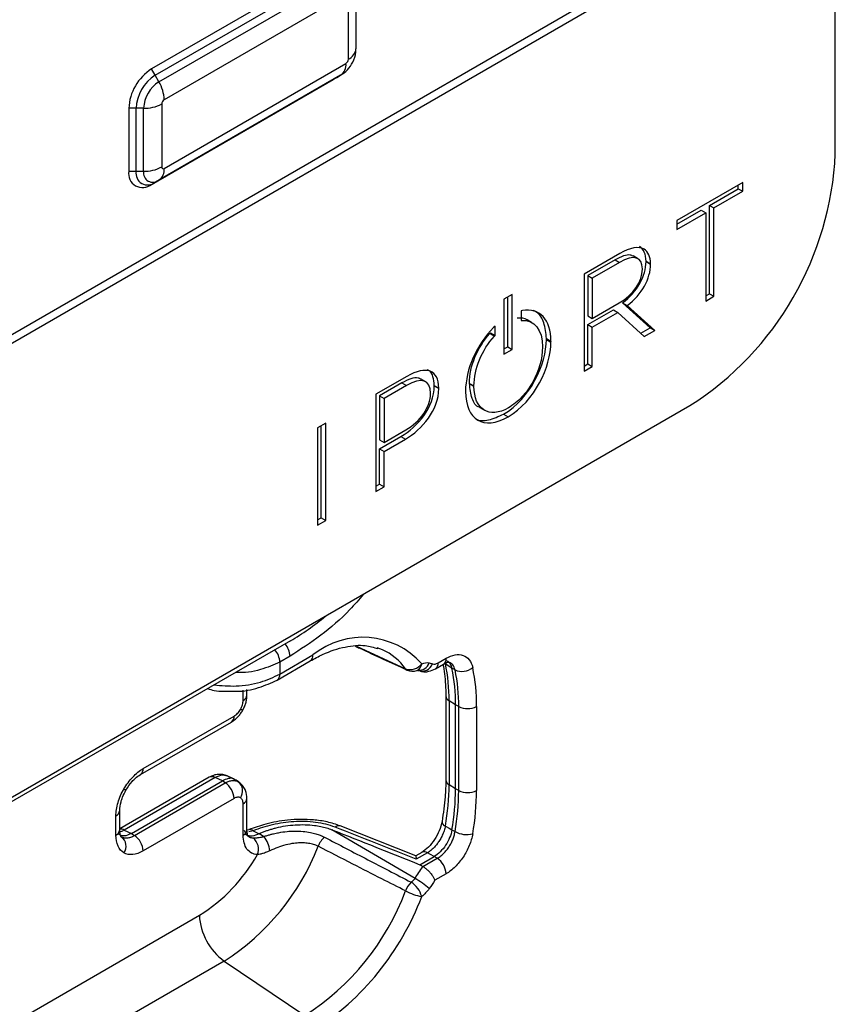
# Model space of a CAD drawing. Units: inches. Extents: x 0.3 to 16.7, y 0.1 to 10.9.
# Drawn here: x 12.8 to 13.2, y 7.2 to 7.7 of the extents above; entities that cross this region are included whole.
import ezdxf

# ---------------------------------------------------------------- set-up
doc = ezdxf.new("R2010")
doc.units = ezdxf.units.IN
doc.header["$MEASUREMENT"] = 0

msp = doc.modelspace()

# ---------------------------------------------------------------- linework, layer by layer
at = {"color": 7, "linetype": 'Continuous', "lineweight": 25}
for p, q in [((13.17205323322601, 7.643279179762308), (13.17205323322601, 8.436245322538491)), ((12.18284610888893, 7.222780909774544), (13.1479262301934, 7.779909804981648)), ((12.18012763887753, 7.216772447747386), (13.145207760182, 7.773901342954492)), ((12.91570382600451, 7.740149341010688), (12.82290766049447, 7.686579254933081)), ((12.82476265584301, 7.683366308751025), (12.91755882135306, 7.736936394828632)), ((12.82476358380467, 7.683364701474296), (12.91755974931471, 7.736934787551902)), ((12.82668545531919, 7.680035922375291), (12.91948162082924, 7.733606008452897)), ((12.92730334669327, 7.729089154350494), (12.92730334669327, 7.696941878292001)), ((12.92219955759021, 7.724459791326013), (12.82940339208017, 7.670889705248407)), ((12.92345960366422, 7.691584869684239), (12.92345960366422, 7.723732145742733)), ((12.82476265584301, 7.683366308751025), (12.82290766049447, 7.686579254933081)), ((12.82940339208017, 7.635832319792984), (12.92219955759021, 7.689402405870591)), ((12.82290766049447, 7.627642582159175), (12.91570382600451, 7.681212668236781)), ((12.82476358380467, 7.683364701474296), (12.82476172777473, 7.683365772937574)), ((12.82668545531919, 7.680035922375291), (12.82476358380467, 7.683364701474296)), ((12.91755974931471, 7.682284418252462), (12.82476358380467, 7.628714332174856)), ((12.91948162082924, 7.683394251732384), (12.82668545531919, 7.629824165654777)), ((12.91570382600451, 7.681212668236781), (12.91755882135306, 7.682283882377454)), ((12.91755974931471, 7.682284418252462), (12.91948162082924, 7.683394251732384)), ((12.81130813980571, 7.666488295815674), (12.81130813980571, 7.634341019757181)), ((12.8150181305028, 7.666488295815674), (12.81130813980571, 7.666488295815674)), ((12.81501998642611, 7.666488295815674), (12.81501813054697, 7.6664893671919)), ((12.8150181305028, 7.63434101975718), (12.8150181305028, 7.666488295815674)), ((12.81886372945516, 7.666488295815674), (12.81501998642611, 7.666488295815674)), ((12.81501998642611, 7.63434101975718), (12.81501998642611, 7.666488295815674)), ((12.81886372945516, 7.63434101975718), (12.81886372945516, 7.666488295815674)), ((12.82814334600616, 7.668707241434758), (12.82814334600616, 7.636559965376264)), ((12.81130813980571, 7.634341019757181), (12.8150181305028, 7.63434101975718)), ((12.81501998642611, 7.63434101975718), (12.8150181305028, 7.634342091158902)), ((12.81501998642611, 7.63434101975718), (12.81886372945516, 7.63434101975718)), ((12.81777835421144, 7.628087569100697), (12.81787437993808, 7.628032134628666)), ((12.82290766049447, 7.627642582159175), (12.82476265584301, 7.628713796299848)), ((12.82476358388007, 7.628714332044239), (12.82476265584301, 7.628713796299848)), ((12.82476358380467, 7.628714332174856), (12.82668545531919, 7.629824165654777)), ((13.12484848177531, 7.628669257446651), (13.09113192132529, 7.609205101405062)), ((13.10777356392545, 7.61694580947841), (13.12252857763756, 7.625463697586066)), ((13.12252857763756, 7.625463697586066), (13.12252857763756, 7.627330005294711)), ((13.12252857763756, 7.625463697586066), (13.12484848177531, 7.624124445434125)), ((13.12484848177531, 7.624124445434125), (13.12484848177531, 7.628669257446651)), ((13.1100934680632, 7.615606557326471), (13.12484848177531, 7.624124445434125)), ((13.10777356392545, 7.571865174152879), (13.10777356392545, 7.61694580947841)), ((13.10777356392545, 7.61694580947841), (13.1100934680632, 7.615606557326471)), ((13.1100934680632, 7.570525922000939), (13.1100934680632, 7.615606557326471)), ((13.09113192132529, 7.607338793696417), (13.10356768035664, 7.614517804575678)), ((13.09113192132529, 7.604660289392537), (13.1058875844944, 7.613178552423738)), ((13.10356768035664, 7.614517804575678), (13.1058875844944, 7.613178552423738)), ((13.1058875844944, 7.613178552423738), (13.1058875844944, 7.568097917098207)), ((13.09113192132529, 7.609205101405062), (13.09113192132529, 7.604660289392537)), ((13.06208885348816, 7.592438895221425), (13.04377871212695, 7.581868675607043)), ((13.07113165020097, 7.589817942594363), (13.06881174606322, 7.591157194746303)), ((13.05958710138882, 7.589128356767143), (13.045664691558, 7.581091120649191)), ((13.06190700552657, 7.587789104615203), (13.04798459569575, 7.579751868497251)), ((13.05958710138882, 7.589128356767143), (13.06190700552657, 7.587789104615203)), ((13.07541696644533, 7.58830040558678), (13.07541696644533, 7.588439149847892)), ((13.07541696644533, 7.588439149847892), (13.07773687058308, 7.587099897695952)), ((13.07541696644533, 7.58830040558678), (13.07773687058308, 7.586961153434841)), ((13.07773687058308, 7.586961153434841), (13.07773687058308, 7.587099897695952)), ((13.04377871212695, 7.581868675607043), (13.04377871212695, 7.532243228268987)), ((13.045664691558, 7.581091120649191), (13.045664691558, 7.560536720842722)), ((13.045664691558, 7.581091120649191), (13.04798459569575, 7.579751868497251)), ((13.07353163647128, 7.584395904148019), (13.07353163647128, 7.584533523455658)), ((13.04798459569575, 7.579751868497251), (13.04798459569575, 7.559197468690782)), ((13.00709445788946, 7.57152160843394), (13.00288857432066, 7.569093603531208)), ((13.00477455375171, 7.544717899665761), (13.00477455375171, 7.570182356281999)), ((13.00709445788946, 7.543378647513821), (13.00709445788946, 7.57152160843394)), ((13.1058875844944, 7.570776421402087), (13.10777356392545, 7.571865174152879)), ((13.1058875844944, 7.568097917098207), (13.1100934680632, 7.570525922000939)), ((13.10777356392545, 7.571865174152879), (13.1100934680632, 7.570525922000939)), ((13.00288857432066, 7.569093603531208), (13.00288857432066, 7.540950642611088)), ((13.04798459569575, 7.559197468690782), (13.06172515756498, 7.56712972621504)), ((13.07754653596697, 7.554415482339582), (13.06346565862675, 7.567126152894166)), ((13.06346565862675, 7.567126152894166), (13.0657855627645, 7.565786900742226)), ((13.07986644010472, 7.553076230187642), (13.0657855627645, 7.565786900742226)), ((13.0123677240471, 7.56322439430492), (13.01166793412347, 7.563092277935838)), ((13.01166793412347, 7.563092277935838), (13.01166793412347, 7.558194230534229)), ((13.045664691558, 7.556061655945244), (13.05872267411425, 7.563599868819598)), ((13.045664691558, 7.560536720842722), (13.04798459569575, 7.559197468690782)), ((13.04798459569575, 7.554722403793303), (13.061042578252, 7.562260616667658)), ((13.05872267411425, 7.563599868819598), (13.061042578252, 7.562260616667658)), ((13.061042578252, 7.562260616667658), (13.07452855297501, 7.549994733539159)), ((12.99831542281515, 7.555285791295814), (12.99760816413596, 7.554589511463133)), ((12.99831542281515, 7.550492739551257), (12.99831542281515, 7.555285791295814)), ((13.01166793412347, 7.558401537174219), (13.01198649278477, 7.558217637173474)), ((13.01166793412347, 7.558194230534229), (13.01198649278477, 7.558217637173474)), ((13.01697036906692, 7.557228593128454), (13.01465046492917, 7.558567845280395)), ((13.045664691558, 7.536010485323659), (13.045664691558, 7.556061655945244)), ((13.045664691558, 7.556061655945244), (13.04798459569575, 7.554722403793303)), ((12.9956766352876, 7.551487785863674), (12.99599551867739, 7.551831991703196)), ((12.9956766352876, 7.551487785863674), (12.99799653942535, 7.550148533711734)), ((12.99599551867739, 7.551831991703196), (12.99831542281515, 7.550492739551257)), ((12.99799653942535, 7.550148533711734), (12.99831542281515, 7.550492739551257)), ((13.04798459569575, 7.534671233171719), (13.04798459569575, 7.554722403793303)), ((13.0727270501092, 7.551633252375321), (13.07754653596697, 7.554415482339582)), ((13.07452855297501, 7.549994733539159), (13.07986644010472, 7.553076230187642)), ((13.07754653596697, 7.554415482339582), (13.07986644010472, 7.553076230187642)), ((13.02455474104529, 7.548961055542367), (13.02687464518304, 7.547621803390427)), ((13.02455474104529, 7.548449951683204), (13.02687464518304, 7.547110699531263)), ((13.00288857432066, 7.543629146914967), (13.00477455375171, 7.544717899665761)), ((13.00288857432066, 7.540950642611088), (13.00709445788946, 7.543378647513821)), ((13.00477455375171, 7.544717899665761), (13.00709445788946, 7.543378647513821)), ((13.02254861206818, 7.544800076047741), (13.02254861206818, 7.544661331786632)), ((13.04377871212695, 7.534921732572867), (13.045664691558, 7.536010485323659)), ((13.045664691558, 7.536010485323659), (13.04798459569575, 7.534671233171719)), ((13.04377871212695, 7.532243228268987), (13.04798459569575, 7.534671233171719)), ((12.95334994229819, 7.529665257965893), (12.93745935301165, 7.520491816032974)), ((12.95078779069732, 7.526319851621563), (12.9393453324427, 7.519714261075119)), ((12.95310769483507, 7.524980599469624), (12.94166523658045, 7.518375008923179)), ((12.95078779069732, 7.526319851621563), (12.95310769483507, 7.524980599469624)), ((12.96294770682802, 7.52689900738991), (12.96062780269027, 7.52823825954185)), ((12.96728334918466, 7.524839739949912), (12.96728334918466, 7.524977359257548)), ((12.96728334918466, 7.524977359257548), (12.96960325332241, 7.523638107105607)), ((12.96728334918466, 7.524839739949912), (12.96960325332241, 7.523500487797972)), ((12.98524797941885, 7.525945383470146), (12.98524797941885, 7.526083002777785)), ((12.98524797941885, 7.526083002777785), (12.9875678835566, 7.524743750625845)), ((12.98524797941885, 7.525945383470146), (12.9875678835566, 7.524606131318205)), ((12.9875678835566, 7.524606131318205), (12.9875678835566, 7.524743750625845)), ((12.93745935301165, 7.520491816032974), (12.93745935301165, 7.470866368694917)), ((12.9393453324427, 7.519714261075119), (12.9393453324427, 7.497224191333948)), ((12.9393453324427, 7.519714261075119), (12.94166523658045, 7.518375008923179)), ((12.96539736975361, 7.520864366503575), (12.96539736975361, 7.521003110764688)), ((12.96960325332241, 7.523500487797972), (12.96960325332241, 7.523638107105607)), ((12.98324120098475, 7.522108390635379), (12.98324120098475, 7.521969646374268)), ((12.20697311192154, 7.000424215065887), (13.09781630081798, 7.514697041410906)), ((12.94166523658045, 7.518375008923179), (12.94166523658045, 7.495884939182007)), ((12.99060106889862, 7.513684779634946), (12.99292097303637, 7.512345527483006)), ((13.00267745708036, 7.510364267423459), (13.00499736121811, 7.509025015271519)), ((12.9119113380506, 7.505743260927781), (12.9077054544818, 7.503315256025052)), ((12.9119113380506, 7.456117813589724), (12.9119113380506, 7.505743260927781)), ((12.9077054544818, 7.503315256025052), (12.9077054544818, 7.453689808686994)), ((12.90959143391285, 7.457457065741664), (12.90959143391285, 7.504404008775841)), ((12.94166523658045, 7.495884939182007), (12.95274529782591, 7.502281322388163)), ((12.9393453324427, 7.49267937932142), (12.95024387045506, 7.498970971395654)), ((12.9393453324427, 7.497224191333948), (12.94166523658045, 7.495884939182007)), ((12.94166523658045, 7.491340127169481), (12.95256377459281, 7.497631719243713)), ((12.95024387045506, 7.498970971395654), (12.95256377459281, 7.497631719243713)), ((12.9393453324427, 7.474633625749587), (12.9393453324427, 7.49267937932142)), ((12.9393453324427, 7.49267937932142), (12.94166523658045, 7.491340127169481)), ((12.94166523658045, 7.473294373597648), (12.94166523658045, 7.491340127169481)), ((12.93745935301165, 7.473544872998797), (12.9393453324427, 7.474633625749587)), ((12.9393453324427, 7.474633625749587), (12.94166523658045, 7.473294373597648)), ((12.93745935301165, 7.470866368694917), (12.94166523658045, 7.473294373597648)), ((12.9077054544818, 7.456368312990875), (12.90959143391285, 7.457457065741664)), ((12.9077054544818, 7.453689808686994), (12.9119113380506, 7.456117813589724)), ((12.90959143391285, 7.457457065741664), (12.9119113380506, 7.456117813589724)), ((12.89387198938915, 7.394694789857476), (12.6206507656338, 7.236967534702532)), ((12.92750563939893, 7.391903419727205), (12.95264619752444, 7.380374602281714)), ((12.94077110970871, 7.390091997710869), (12.93821448752911, 7.391080662006416)), ((12.88707695010614, 7.374644474879066), (12.9040010022556, 7.384414522223644)), ((12.88843618511184, 7.377648705892645), (12.9053602372613, 7.387418753237222)), ((12.89364791651859, 7.386798381589691), (12.88843618511184, 7.383789713089885)), ((12.96923922175188, 7.383371950324485), (12.97331453335585, 7.385724577636378)), ((12.88843618511184, 7.383789713089885), (12.88843618511184, 7.377648705892645)), ((12.96787998674619, 7.380367719310908), (12.97195529835016, 7.3827203466228)), ((12.97788792991866, 7.379803676050501), (12.97629182048305, 7.380607127831639)), ((12.86970582293028, 7.364234541881313), (12.86970582293028, 7.369458266483478)), ((12.8716276944448, 7.366913046185193), (12.8716276944448, 7.369777177439397)), ((12.97318118605376, 7.366572323283281), (12.97318118605376, 7.323709288538621)), ((12.97817434250521, 7.361916928008366), (12.97486658746139, 7.364037671860504)), ((12.97486658746139, 7.364037671860504), (12.97486658746139, 7.321174637115845)), ((12.97978247427857, 7.361051223233973), (12.97817434250521, 7.361916928008366)), ((12.97817434250521, 7.319053893263707), (12.97817434250521, 7.361916928008366)), ((12.97978247427858, 7.318188188489315), (12.97978247427857, 7.361051223233973)), ((12.98889733741013, 7.361143070013643), (12.98889733741013, 7.318280035268985)), ((12.81865945256224, 7.329411484053524), (12.86506884110061, 7.356203053782132)), ((12.81730021755654, 7.326407253039947), (12.86370960609491, 7.353198822768554)), ((12.85238703854529, 7.325000953622192), (12.80667037858777, 7.298609287591123)), ((12.85542478301221, 7.32480893694443), (12.80900126547324, 7.298009210717395)), ((12.85909841715986, 7.323110662445375), (12.85542478301221, 7.32480893694443)), ((12.86530085667638, 7.323944236149612), (12.86097461596152, 7.325944202392175)), ((12.86766536408597, 7.322434257353629), (12.86582830758954, 7.323648275471964)), ((12.81268196412119, 7.296315014467553), (12.85909135265956, 7.323106584196162)), ((12.81418157126035, 7.295323999634387), (12.86059095979872, 7.322115569362993)), ((12.85909135265956, 7.323106584196162), (12.85909841715986, 7.323110662445376)), ((12.86059095979872, 7.322115569362993), (12.85909135265956, 7.323106584196161)), ((12.86721392285937, 7.322723075914846), (12.86871489520256, 7.321019382791099)), ((12.97817434250521, 7.319053893263707), (12.97486658746139, 7.321174637115845)), ((12.97978247427858, 7.318188188489315), (12.97817434250521, 7.319053893263707)), ((12.86506884110061, 7.314175928043483), (12.81865945256224, 7.287384358314876)), ((12.8716276944448, 7.298113351742286), (12.8716276944448, 7.314176689511041)), ((12.86970582293028, 7.295434847438405), (12.86970582293028, 7.311498185207162)), ((12.80474850707325, 7.295417586823843), (12.80474850707325, 7.305317019755982)), ((12.80667037858777, 7.298096091127724), (12.80667037858777, 7.307995524059863)), ((12.95782259861711, 7.284891943667459), (12.91927575340662, 7.300147845330444)), ((12.80729858939171, 7.294878810207952), (12.80775555510633, 7.294576824581442)), ((12.80900126547324, 7.298009210717395), (12.81267489962089, 7.296310936218338)), ((12.81268196412119, 7.296315014467553), (12.81418157126035, 7.295323999634387)), ((12.8726152247098, 7.298232676184575), (12.87162345051426, 7.297916615379113)), ((12.87210795774897, 7.294993908588857), (12.87322839277874, 7.294252927329584)), ((12.8747846516855, 7.29762123371628), (12.87267066166641, 7.29712213942928)), ((12.8747846516855, 7.297621233716281), (12.87787729243474, 7.296191545100572)), ((12.87787730601209, 7.296191553757772), (12.87798359097982, 7.296239682318747)), ((12.87798359097982, 7.296239682318769), (12.88023928649888, 7.294744646806217)), ((12.9574484299879, 7.273376950495807), (12.91499835552931, 7.298206674449395)), ((12.97629182048305, 7.298190179778185), (12.97788792991865, 7.297248341314827)), ((12.96086304269022, 7.286664986848083), (12.95778752156707, 7.284889526295433)), ((12.96390078715714, 7.286472970170323), (12.9580969114886, 7.283122464064402)), ((12.95993534772392, 7.280364752361316), (12.96723928178765, 7.28458122374619)), ((12.96150866210411, 7.279416287812687), (12.96883665205396, 7.283646646365024)), ((12.96883665205396, 7.283646646365024), (12.96723928178765, 7.28458122374619)), ((12.97331453335585, 7.275707005045511), (12.96762743448164, 7.272423912748009)), ((12.15602483334536, 6.855432744655728), (12.84736263381752, 7.254533561768556)), ((12.86006890083465, 7.231185916969306), (12.1687311003625, 6.832085099856477)), ((12.86006890083465, 7.231185916969306), (12.90112481492226, 7.203337017473465))]:
    msp.add_line(p, q, dxfattribs=at)
at = {"color": 7, "linetype": 'Continuous', "lineweight": 25, "flags": 128}
for points in [[(12.97629042574848, 7.380613558998839), (12.9744153570408, 7.381918668470465), (12.97294201089151, 7.382944046495958)], [(12.80882190146972, 7.31902858118911), (12.80935844570082, 7.318718724406883), (12.80970833029702, 7.318516628135281), (12.80985893839521, 7.318429579980052), (12.80985018021336, 7.318434578053177)], [(12.97294201089151, 7.300046193670867), (12.9748171668367, 7.299002331031489), (12.97629042574848, 7.298182138284727)], [(12.96724494680725, 7.28458449409239), (12.96537225786465, 7.285642062275322), (12.96390078715714, 7.286472970170323)]]:
    msp.add_lwpolyline(points, dxfattribs=at)
at = {"color": 7, "linetype": 'Continuous', "lineweight": 25}
for centre, radius, start, end in [((12.92073566870783, 7.697596817621385), 0.006600252998606639, 294.3746582935906, 354.3052007488166), ((12.92072388810789, 7.691709359923846), 0.002738546589869253, 302.6054783399988, 357.3945215143494), ((12.83649213096987, 7.665342284459698), 0.0252100526176445, 122.6054783400181, 177.3945215143555), ((12.91562922198174, 7.688755819344851), 0.00660207423036433, 305.6980385287405, 5.620378963698121), ((12.83617469779999, 7.665525554595747), 0.02117846100303158, 122.6054783400245, 177.3945215143578), ((12.83617453900401, 7.665525646276648), 0.02117644419883149, 122.6054783400289, 177.3945215143387), ((12.8358456617551, 7.66571552365517), 0.01699950591786933, 122.6054783400111, 177.3945215143665), ((12.81047996491379, 7.670243269211213), 0.01893446527556193, 1.956498643025219, 31.14372779938599), ((12.83087906156249, 7.668582751195149), 0.002738546589871379, 122.605478339968, 177.3945215143114), ((12.81924181788217, 7.685420254089319), 0.0189357332821754, 268.8559032541658, 298.0402391153827), ((13.01087568977534, 7.650613652440591), 0.1613443367529897, 302.6054783400302, 357.3945215143444), ((12.81924181788217, 7.653272978030818), 0.01893573328216834, 268.8559032541654, 298.040239115394), ((12.82283305647169, 7.635185733267246), 0.006602074230366895, 305.698038528744, 5.620378963679761), ((12.82891150942749, 7.636435356912216), 0.0007782045432807567, 170.785963009467, 309.2032852355787), ((12.81837956971757, 7.633193920070489), 0.007163864787214295, 170.7859630095369, 309.2032852356949), ((12.82095869734315, 7.633377364252385), 0.006018219530441113, 170.7859630095411, 309.2032852357008), ((12.82095998755207, 7.633377456020361), 0.006017646421259947, 170.7859630095573, 309.2032852356872), ((12.82363209771117, 7.633567513719409), 0.004830698439711912, 170.7859630095468, 309.2032852356886), ((12.93077047945335, 7.356163140463682), 0.04028143167897651, 41.67536495842958, 129.1104806203371), ((12.8783355829564, 7.383320919879037), 0.01011147521270178, 2.657327804678887, 41.88414786464388), ((12.88354731436316, 7.386329588378854), 0.01011147521268381, 2.657327804623225, 41.88414786466689), ((12.92886648589727, 7.363429380413683), 0.02919957583986812, 35.47335169201034, 65.93965890035037), ((12.90211307283248, 7.387078299282018), 0.003264963357127269, 305.3267843110958, 5.98539608224152), ((12.97017979378793, 7.385333258149942), 0.003159069973766644, 304.1965756735398, 7.115604719922948), ((12.95501315128684, 7.387211813227025), 0.007235324707574549, 250.904810075587, 323.8789392917193), ((12.954341766035, 7.381513881800744), 0.002042770275019853, 213.8977828904309, 244.5658460672205), ((12.95621784478895, 7.38562514196646), 0.006561679790026411, 245.1895700007075, 289.0316775937408), ((12.9567410237475, 7.383217790365054), 0.004125549747762462, 293.0685768609476, 356.2315052407068), ((12.95929046901523, 7.385420110599637), 0.005808147309642648, 265.433235875811, 339.3891249357516), ((12.961122444222, 7.384779941522813), 0.005600472809734715, 248.2761663562376, 339.944615847461), ((12.9661053874925, 7.382980421112414), 0.003158197633012835, 304.1381439629296, 7.121414716601121), ((12.88641911751616, 7.364585295098279), 0.08844916523587736, 359.6452572427524, 11.97956090639856), ((12.88977199882369, 7.362452736646174), 0.08840396744084558, 359.652733215249, 11.8504099664321), ((12.98142556622213, 7.387671154424361), 0.00862624405977724, 245.7887840513067, 309.3187648972943), ((12.89136500660785, 7.361590410181344), 0.08841911168897426, 359.6506035026335, 11.88733504402568), ((12.89528355064981, 7.361713945127453), 0.09361552739797672, 359.6506035026038, 11.88733504403106), ((12.88518984528238, 7.377308095528228), 0.003264159571573484, 305.2790363479296, 5.989635861316768), ((12.86847789624069, 7.367144339348308), 0.003158278843601068, 292.8796137385513, 355.8002453038291), ((12.97632454176858, 7.366836913853697), 0.003156166424368364, 185.1835106029027, 242.4877434833809), ((12.05980714556924, 5.958699408358424), 1.617541406081787, 59.96674404542343, 60.00939963636696), ((12.9842486898806, 7.370149407661272), 0.01013528695582547, 243.8540003575395, 297.3006532362705), ((12.86184102813249, 7.35585384444737), 0.003246648074035627, 305.1375034640579, 6.174676929422887), ((12.81541982318224, 7.329064593744708), 0.003258148462872311, 305.8289676129685, 6.111782010823538), ((12.85373199131901, 7.322153502634313), 0.003149107030877557, 57.48322088027131, 115.2830385976278), ((12.97631932839758, 7.323968303110721), 0.003148813414382423, 184.7183579856053, 242.5250094943566), ((12.85494617747751, 7.313699404811159), 0.01013387355444272, 2.695202546206773, 56.14995742624472), ((12.86331591025516, 7.317996165667513), 0.006126841172167084, 325.2174343811276, 50.48954776844254), ((12.85191625969433, 7.321722228869109), 0.1229515471832523, 349.8458337601076, 359.7448198025928), ((12.85568040419228, 7.31958967140685), 0.1224951100314999, 349.9389915226413, 359.7493946964157), ((12.86839524779778, 7.314467131152992), 0.003245342386743433, 293.8179940326611, 354.8904567256848), ((12.85715504905026, 7.318727344660431), 0.1226286104769286, 349.9123269102568, 359.7480891897181), ((12.9842486898806, 7.327286372916597), 0.01013528695580954, 243.8540003574975, 297.3006532362964), ((12.85906306440148, 7.318850877797719), 0.1298355279146565, 349.9123269102515, 359.7480891897376), ((12.80343158020254, 7.308293247540438), 0.003254570356862207, 293.8685219443501, 354.3342903612668), ((12.91857584189188, 7.297458180132859), 0.002779194766062608, 75.40252142601152, 132.4986285095673), ((12.97385150356559, 7.302495712299233), 0.002612913782528598, 180.898546920718, 249.630317995734), ((12.80343757518661, 7.298386941904217), 0.003245860749438615, 293.8208386190173, 354.8590204234035), ((12.80718828138385, 7.294892758450324), 0.003605438397933196, 59.81146075436325, 98.73675556345647), ((12.80378978692675, 7.289904206790857), 0.006126841172168257, 325.2174343811302, 50.48954776842973), ((12.80853678893912, 7.286907835082541), 0.01013387355445948, 2.6952025462577, 56.14995742621156), ((12.86839489104361, 7.298404202518803), 0.003245860749474458, 293.820838619385, 354.8590204230196), ((12.87319047317104, 7.296132081169666), 0.0021815087538354, 43.04911671725831, 104.3650492048052), ((12.87020348371804, 7.288318735789129), 0.007319907569655669, 337.48363133136, 51.48439269092347), ((12.86977685721527, 7.285928359513906), 0.01368171583300767, 6.55656635045308, 40.11955224680274), ((12.91875241582735, 7.285770555645729), 0.01146963552984765, 131.1581588013232, 159.7029411312326), ((12.98389665879761, 7.308593325387584), 0.01283797049193973, 242.0926281442211, 283.4900250019717), ((12.79458594552734, 7.333666889248387), 0.1216156532484406, 302.5776305633062, 338.831098152861), ((12.80178998850479, 7.327710846566408), 0.0862077781362349, 301.9134274587873, 330.6949117766992), ((12.96220582313359, 7.283810393952945), 0.003156297697376909, 57.51965953708182, 114.8279376397056), ((12.96319186973274, 7.275230481813185), 0.01013387355444962, 2.6952025462099, 56.14995742622254), ((12.963760344714, 7.263022868434759), 0.01179558917126779, 134.678019365142, 160.4278428703357), ((12.94881040750134, 7.260857276787109), 0.01247687187250261, 15.07745183849606, 57.75890749970252), ((12.93395946760375, 7.233048962974688), 0.04666988248735783, 48.75686860965052, 59.78141757981621), ((12.83118784049404, 7.312633633741446), 0.1297571991058823, 302.6144602556807, 339.3974857024934), ((12.83002605262136, 7.313285777113467), 0.1397708847962284, 302.6144602556829, 339.3974857024925), ((12.96522389327031, 7.2897650641634), 0.02603101993384908, 241.1068900513003, 260.3442572869961), ((12.8779129050818, 7.256028317870874), 0.03058681693355039, 182.8011199041446, 234.3107575398969)]:
    msp.add_arc(centre, radius, start, end, dxfattribs=at)
msp.add_ellipse((12.89364291925966, 7.491136730218924), major_axis=(0.0590502792003047, 0.1022892586097353), ratio=0.5789651952579309, start_param=3.928278633440307, end_param=4.14541442860428, dxfattribs=at)
for points, knots in [([(12.91948108757882, 7.683393943843434), (12.92068167505186, 7.684232571394411), (12.92321005049849, 7.685998677868411), (12.92597135950237, 7.690119742192169), (12.92719666750777, 7.693994723396689), (12.92728223802994, 7.696358723291754), (12.92730334669327, 7.696941878292001)], [0, 0, 0, 0, 0.2680208942679988, 0.5644382133442741, 0.8925549724707631, 1, 1, 1, 1]), ([(13.06874383464612, 7.591024484306883), (13.06830247302887, 7.591239955340204), (13.06695690408857, 7.591896856889049), (13.06372032843775, 7.591245414140336), (13.06104429108887, 7.58987473584628), (13.05958710138882, 7.589128356767143)], [0, 0, 0, 0, 0.1818854340298522, 0.5545099101480484, 1, 1, 1, 1]), ([(13.02455474104529, 7.548961055542367), (13.0242710197065, 7.551769015989587), (13.02371380512683, 7.557283710467665), (13.02087124961693, 7.56194254886984), (13.01838621111697, 7.563023640659681), (13.01777615022833, 7.563289041705993)], [0, 0, 0, 0, 0.4390605130536853, 0.8622929818245103, 1, 1, 1, 1]), ([(13.00966658864702, 7.559556889325414), (13.0114823681913, 7.559639060586573), (13.01337096912059, 7.559724527305633), (13.0145748139778, 7.558569788007673), (13.01462123228062, 7.558525263135476)], [0, 0, 0, 0, 0.9614416238582737, 1, 1, 1, 1]), ([(13.02254861206818, 7.544661331786632), (13.02254861206818, 7.538667204722263), (13.01973869574203, 7.529159431979748), (13.01320008945589, 7.520118504464571), (13.00987671267474, 7.517000082759001), (13.00756505037667, 7.515124377507555), (13.00634936833969, 7.514281327235921), (12.99527726294256, 7.507889536843241), (12.9875678835566, 7.51273712225712), (12.9875678835566, 7.524606131318205)], [0, 0, 0, 0, 0.2500000000000089, 0.3750000000000134, 0.437500000000014, 0.437500000000014, 0.5000000000000145, 0.5000000000000145, 1, 1, 1, 1]), ([(12.96728334918466, 7.524977359257548), (12.96715562751164, 7.526543517115894), (12.96690847615846, 7.529574154163317), (12.96544558458848, 7.53229222320436), (12.96404889434189, 7.532861801950305), (12.96366913239801, 7.533016671172224)], [0, 0, 0, 0, 0.4377759974693151, 0.8471305426408945, 1, 1, 1, 1]), ([(12.96055641684328, 7.528103512911819), (12.96006380412139, 7.528373902779016), (12.95863326013163, 7.529159113112057), (12.95517047589023, 7.528554991070245), (12.95233009198898, 7.527106414723181), (12.95078779069732, 7.526319851621563)], [0, 0, 0, 0, 0.1935658751560188, 0.5621139833097689, 1, 1, 1, 1]), ([(12.99064177503602, 7.513775572988906), (12.99053810361381, 7.513797774820439), (12.98853300194071, 7.514227178879969), (12.98611886586079, 7.518260477512537), (12.9855438895694, 7.523334202988593), (12.98524797941885, 7.525945383470146)], [0, 0, 0, 0, 0.02578057800462108, 0.4986203428883523, 1, 1, 1, 1]), ([(12.98752194818389, 7.509012760319322), (12.9878705476594, 7.508644452308159), (12.98964137403323, 7.506773509906739), (12.99511392651819, 7.506959057441269), (13.00010949090856, 7.509208132207205), (13.00267745708036, 7.510364267423459)], [0, 0, 0, 0, 0.1064331988719779, 0.5406626482563371, 1, 1, 1, 1]), ([(12.93109463208296, 7.418450670711785), (12.92882522349701, 7.415764766213916), (12.91735762911741, 7.402192567926415), (12.90420093410465, 7.393650219985346), (12.89364791651859, 7.386798381589691)], [0, 0, 0, 0, 0.1978975285339417, 1, 1, 1, 1]), ([(12.9040010022556, 7.384414522223644), (12.90610190968268, 7.385550752715003), (12.91221934879201, 7.388859237779828), (12.92192989229914, 7.391928030262602), (12.93152776553243, 7.392848974781992), (12.93636788807399, 7.391307463099249), (12.93841778377043, 7.390654599842725)], [0, 0, 0, 0, 0.1604627028298298, 0.467236586072345, 0.7743632686879948, 1, 1, 1, 1]), ([(12.92700454519002, 7.39186715386967), (12.92774380217325, 7.391528394247086), (12.93651393815004, 7.387509537447729), (12.94529504132864, 7.3834534589008), (12.95333596307077, 7.379739277491872)], [0, 0, 0, 0, 0.08429253379701897, 1, 1, 1, 1]), ([(12.97331453335585, 7.385724577636378), (12.97489601605587, 7.386637548165974), (12.97643268473652, 7.387222241443558), (12.9794163782974, 7.387734958035179), (12.98078025483185, 7.387648404397786), (12.98324814175943, 7.386789286086511), (12.98428371697596, 7.386040689907289), (12.98595648828759, 7.383906737898411), (12.98654696524308, 7.382581129273188), (12.98689145015289, 7.38099760968155)], [0, 0, 0, 0, 0.25, 0.25, 0.5, 0.5, 0.75, 0.75, 1, 1, 1, 1]), ([(12.97361407917576, 7.384506878239891), (12.97362078625413, 7.384505819178796), (12.97439910184879, 7.384382921588893), (12.97543317829486, 7.383077448605401), (12.97600439064518, 7.381435677414175), (12.97629042574848, 7.380613558998839)], [0, 0, 0, 0, 0.004320888384005693, 0.5014127804174265, 1, 1, 1, 1]), ([(12.88843618511184, 7.383789713089885), (12.88527799094948, 7.38238504022601), (12.87879756227523, 7.379502734124159), (12.87023462184249, 7.378106952134158), (12.86599596053191, 7.378568003937495), (12.86594596932914, 7.378573441629376)], [0, 0, 0, 0, 0.4843797322328707, 0.9939187220988261, 1, 1, 1, 1]), ([(12.95834864829795, 7.37941907919895), (12.9586295086537, 7.37950655671239), (12.9589791923887, 7.379615470138594), (12.95894999201386, 7.379629864241958), (12.95894424491078, 7.379632697232846)], [0, 0, 0, 0, 0.8031839277230189, 1, 1, 1, 1]), ([(12.95971416040496, 7.379592716290305), (12.95994975462616, 7.379519025726853), (12.96047050065519, 7.379356143682894), (12.960986873948, 7.379183755756135), (12.96126963131867, 7.379089359013342)], [0, 0, 0, 0, 0.452416740725589, 1, 1, 1, 1]), ([(12.96024369075768, 7.379162164176927), (12.96097428836937, 7.379023203197251), (12.96235708023224, 7.378760193698073), (12.9649909012048, 7.379023532967808), (12.96677193906726, 7.379852105785604), (12.96787883516305, 7.380367054982603)], [0, 0, 0, 0, 0.297759312604604, 0.5635648788994007, 1, 1, 1, 1]), ([(12.97170045527385, 7.382763957963627), (12.97201130693739, 7.381104780964848), (12.97295214475238, 7.376083040227131), (12.97308932799006, 7.370386639904981), (12.97318118605376, 7.366572323283281)], [0, 0, 0, 0, 0.3303987771245303, 1, 1, 1, 1]), ([(12.97195414556379, 7.382719681600858), (12.97272648415795, 7.383136186024802), (12.97408198848857, 7.38386717830545), (12.97472813228118, 7.383745841182686), (12.97500611657983, 7.383693639466352)], [0, 0, 0, 0, 0.5697795106330962, 1, 1, 1, 1]), ([(12.97788792991866, 7.379803676050501), (12.97759091468419, 7.380787767861471), (12.97705946112279, 7.382548617262467), (12.97571121696727, 7.383287700345492), (12.97511647054522, 7.383613729586876)], [0, 0, 0, 0, 0.5588733541967448, 1, 1, 1, 1]), ([(12.85486814659262, 7.372178350686921), (12.8585821348351, 7.371826897352567), (12.86642923002635, 7.371084329635628), (12.87877926698816, 7.373111155099607), (12.88527233093853, 7.376162087819538), (12.88843618511184, 7.377648705892645)], [0, 0, 0, 0, 0.3154151981040719, 0.666424587988154, 0.9999999999999999, 0.9999999999999999, 0.9999999999999999, 0.9999999999999999]), ([(12.86487733361165, 7.36895143157489), (12.86536017979294, 7.368928727045475), (12.86961182710416, 7.368728804885624), (12.87801080512167, 7.370474855661859), (12.88405362975735, 7.373253813897858), (12.88707433701607, 7.374642968775129)], [0, 0, 0, 0, 0.06021509574042205, 0.5302171992276805, 1, 1, 1, 1]), ([(12.85151979141957, 7.370245386389825), (12.85264962347978, 7.369898423954058), (12.85657973063384, 7.368691519318381), (12.86142499314991, 7.3688432912358), (12.86487733361165, 7.36895143157489)], [0, 0, 0, 0, 0.287481235477089, 1, 1, 1, 1]), ([(12.86834802479812, 7.359664021403604), (12.86876622481895, 7.360388365085279), (12.86911772480794, 7.361189380310795), (12.86958820330581, 7.362773070520642), (12.86970582293028, 7.363551171327928), (12.86970582293028, 7.364234541881313)], [0, 0, 0, 0, 0.5, 0.5, 1, 1, 1, 1]), ([(12.86939078607144, 7.359061693684673), (12.86971449028207, 7.359670573158327), (12.87036748644839, 7.360898842513492), (12.87106112582964, 7.362890795672238), (12.871536202153, 7.364936294801825), (12.87159696086909, 7.366249920417897), (12.87162769403636, 7.366914382710488)], [0, 0, 0, 0, 0.2428184606494175, 0.4898284258031628, 0.7419433896099148, 1, 1, 1, 1]), ([(12.86370844288111, 7.353198151735471), (12.86426853796843, 7.353556979235454), (12.86537582817313, 7.354266369810194), (12.86690979363679, 7.355700537641479), (12.86828809187817, 7.357297233409219), (12.86902532535385, 7.35847690696652), (12.86939078607143, 7.359061693684681)], [0, 0, 0, 0, 0.2580596750156075, 0.5101757841469492, 0.7571847788812816, 1, 1, 1, 1]), ([(12.86506884110061, 7.356203053782132), (12.86566062530212, 7.35654468352987), (12.86627564361132, 7.357035548843519), (12.86741188425248, 7.358234777807803), (12.86792982477729, 7.358939677721927), (12.86834802479812, 7.359664021403604)], [0, 0, 0, 0, 0.5, 0.5, 1, 1, 1, 1]), ([(12.80882190146972, 7.31902858118911), (12.81007650153221, 7.321201612234138), (12.81163032310664, 7.323316311976511), (12.81503904503012, 7.326913998869363), (12.81688409995771, 7.328386594810311), (12.81865945256224, 7.329411484053524)], [0, 0, 0, 0, 0.5, 0.5, 1, 1, 1, 1]), ([(12.80985392672999, 7.318432419979324), (12.81086906477829, 7.319970026643424), (12.8123575247494, 7.322224563329013), (12.8149783145607, 7.324846342027765), (12.8164342199601, 7.325823794931128), (12.81732419777177, 7.326421300370908)], [0, 0, 0, 0, 0.4546467552025351, 0.6666319888694854, 1, 1, 1, 1]), ([(12.8615195910748, 7.325691505129179), (12.86080456518634, 7.325954110323371), (12.85938086518359, 7.326476987916658), (12.85699659463689, 7.326532002859508), (12.85460254643579, 7.32609905613313), (12.85311741783754, 7.325363051021038), (12.85238868451834, 7.325001902869346)], [0, 0, 0, 0, 0.2569038648059647, 0.511525581013647, 0.7603119453001976, 0.9999999999999999, 0.9999999999999999, 0.9999999999999999, 0.9999999999999999]), ([(12.8614743510015, 7.325586689487435), (12.8606464911521, 7.325875041240778), (12.85886434840634, 7.32649577914203), (12.8566242741937, 7.325397195084265), (12.85542478301221, 7.32480893694443)], [0, 0, 0, 0, 0.4645306058504614, 1, 1, 1, 1]), ([(12.8656845729853, 7.323404166469101), (12.86544933225795, 7.323659360171445), (12.86458344625464, 7.324598690097359), (12.86216804841326, 7.324519386739886), (12.86009498058108, 7.323568008291376), (12.85909841715986, 7.323110662445376)], [0, 0, 0, 0, 0.1622685913745763, 0.5972864632372552, 0.9999999999999999, 0.9999999999999999, 0.9999999999999999, 0.9999999999999999]), ([(12.97318118605376, 7.323709288538623), (12.97312377383477, 7.32083506404626), (12.97298771422207, 7.314023519778246), (12.97188146845521, 7.306704165100295), (12.97124201825666, 7.302473312479425)], [0, 0, 0, 0, 0.4219637103234419, 1, 1, 1, 1]), ([(12.80474850707325, 7.305317019755982), (12.80474850707325, 7.307367131416136), (12.80510136594665, 7.309701433837994), (12.80651280144027, 7.314452504467536), (12.80756730140723, 7.316855550144081), (12.80882190146972, 7.31902858118911)], [0, 0, 0, 0, 0.5, 0.5, 1, 1, 1, 1]), ([(12.86059095979872, 7.322115569362993), (12.86091430409197, 7.322284891361527), (12.86155676696717, 7.322621322528815), (12.86250197676982, 7.322977689798119), (12.86341381132033, 7.323221377010013), (12.86428387033862, 7.323344505088424), (12.86510547768664, 7.323353866167052), (12.86587100561165, 7.323250811817042), (12.86658092496997, 7.323050196751274), (12.86700392847674, 7.322831596873985), (12.86721392285937, 7.322723075914846)], [0, 0, 0, 0, 0.1309879344020036, 0.2602640179830325, 0.3878287274848294, 0.513682562232513, 0.6378260453315003, 0.760259724947097, 0.8809841756735131, 1, 1, 1, 1]), ([(12.87162769404405, 7.314178013403515), (12.87149065021897, 7.315543188042415), (12.87126957625447, 7.317745436625945), (12.86979495390726, 7.320484673017209), (12.86855696608487, 7.321625937351224), (12.86790711628332, 7.322225014650332)], [0, 0, 0, 0, 0.4365549056518708, 0.7042340190116411, 1, 1, 1, 1]), ([(12.80667020367924, 7.307967866273028), (12.80679784975843, 7.309424271785515), (12.80698592748128, 7.311570185189877), (12.80820193613467, 7.315256620432641), (12.80922494331192, 7.317223257372683), (12.80985392673015, 7.318432419979234)], [0, 0, 0, 0, 0.4485967503590912, 0.6609764735819448, 0.9999999999999999, 0.9999999999999999, 0.9999999999999999, 0.9999999999999999]), ([(12.86834802479812, 7.314501025330496), (12.86792982477729, 7.314742525545735), (12.86741188425248, 7.31484942405873), (12.86627564361132, 7.314736777502786), (12.86566062530212, 7.314517557791222), (12.86506884110061, 7.314175928043483)], [0, 0, 0, 0, 0.5, 0.5, 1, 1, 1, 1]), ([(12.86970582293028, 7.311498185207162), (12.86970582293028, 7.312181555760546), (12.86958820330581, 7.312823855840021), (12.86911772480794, 7.313864343138623), (12.86876622481895, 7.314259525115256), (12.86834802479812, 7.314501025330496)], [0, 0, 0, 0, 0.5, 0.5, 1, 1, 1, 1]), ([(12.91927574617593, 7.300147847861616), (12.91708213657857, 7.300884388187805), (12.91284425805596, 7.302307325265193), (12.90371762355949, 7.303628967920148), (12.89285775559858, 7.303486596236457), (12.88160128918264, 7.301449070876285), (12.87544851588684, 7.299246803425156), (12.87261538079635, 7.298232736939285)], [0, 0, 0, 0, 0.1575267218872166, 0.3043290438858959, 0.5710357175797482, 0.8024770777884827, 1, 1, 1, 1]), ([(12.91669829417127, 7.299507262391947), (12.91370668143499, 7.300682592969657), (12.91028514917572, 7.301509221265761), (12.90315029684239, 7.302428723782698), (12.89933606983876, 7.302529773510151), (12.89189527400226, 7.302071832548171), (12.88816082178424, 7.301508394225248), (12.88119757770548, 7.299903313650222), (12.87791036918921, 7.298861606523808), (12.8747846516855, 7.29762123371628)], [0, 0, 0, 0, 0.25, 0.25, 0.5, 0.5, 0.75, 0.75, 1, 1, 1, 1]), ([(12.87798359097982, 7.296239682318748), (12.87852523534172, 7.296475710164821), (12.87960198378419, 7.296944915853116), (12.88128636718743, 7.297586960036488), (12.88300707273289, 7.298177019856673), (12.88476995514886, 7.298711158620943), (12.88751506350471, 7.299441056755977), (12.89133020122483, 7.30021289498436), (12.8962972385728, 7.300759869902761), (12.90129089370127, 7.300861103765625), (12.90566915571902, 7.300518333706648), (12.90931661047407, 7.29991068927125), (12.91230385722434, 7.299185066435601), (12.91409924080325, 7.298533149563904), (12.91499835552931, 7.298206674449397)], [0, 0, 0, 0, 0.05071499086566081, 0.1008176051764172, 0.1504553806613539, 0.1997800264428111, 0.248946150348318, 0.3752985423745889, 0.4994318493981332, 0.6252129812386922, 0.7495130372454663, 0.8336252784141621, 0.9166807784260125, 1, 1, 1, 1]), ([(12.97124259946403, 7.302476607339912), (12.97085098821068, 7.300884231574654), (12.97007205447722, 7.297716919120576), (12.9675573068926, 7.293083842904188), (12.96439031680224, 7.289109540298694), (12.96203693211787, 7.287478413099575), (12.96086471497841, 7.286665951255942)], [0, 0, 0, 0, 0.2531933033137462, 0.5036137326196826, 0.7527507957883807, 1, 1, 1, 1]), ([(12.97294201089151, 7.300046193670865), (12.9728594780294, 7.299658534050603), (12.97269467410366, 7.298884444486354), (12.97233996505248, 7.297700471569715), (12.97191382306107, 7.296523465017568), (12.97141783910056, 7.295369615092569), (12.9708657573497, 7.294256833719049), (12.97027003437998, 7.293199242228606), (12.96947504223025, 7.291939818124474), (12.96841194154737, 7.290483814174227), (12.96701847445544, 7.288919695669695), (12.96549092628454, 7.28751917526604), (12.96443330196345, 7.286823329264257), (12.96390078715715, 7.286472970170326)], [0, 0, 0, 0, 0.07436535434153294, 0.1484948179504431, 0.2219144024826445, 0.2941658577165271, 0.3648217997380464, 0.4334982561681428, 0.4998638414903311, 0.6175908584099437, 0.7416343944354268, 0.869912682926514, 1, 1, 1, 1]), ([(12.80882190146972, 7.286409066453839), (12.80756730140723, 7.287133567099557), (12.80651280144027, 7.288319113029454), (12.80510136594665, 7.291440574925264), (12.80474850707325, 7.29336747516369), (12.80474850707325, 7.295417586823843)], [0, 0, 0, 0, 0.5, 0.5, 1, 1, 1, 1]), ([(12.81267489962089, 7.29631093621834), (12.811349559961, 7.295696200571868), (12.80879112304143, 7.294509514304707), (12.8069088214371, 7.295469130230207), (12.80600160307559, 7.295931639099993)], [0, 0, 0, 0, 0.5180271007446574, 0.9999999999999999, 0.9999999999999999, 0.9999999999999999, 0.9999999999999999]), ([(12.80770295867474, 7.294255359736008), (12.80769889121749, 7.294243239654363), (12.80768436911428, 7.294199967146236), (12.80743203280946, 7.294446306002899), (12.80684471133979, 7.295704150475022), (12.80673870520268, 7.297140346012526), (12.80667020353964, 7.298068422305648)], [0, 0, 0, 0, 0.04287248279704867, 0.1530682642618038, 0.4527087396495726, 1, 1, 1, 1]), ([(12.80900126547324, 7.298009210717395), (12.80834593351901, 7.297659974100737), (12.80759557161494, 7.297260094542055), (12.80689541611595, 7.297128734958257), (12.8068067445808, 7.297112098859607)], [0, 0, 0, 0, 0.8733545115635157, 1, 1, 1, 1]), ([(12.80768779953097, 7.29463111703819), (12.80789740121819, 7.294522856182881), (12.80831962331862, 7.294304775277475), (12.80902323892096, 7.294108337042997), (12.80977872939072, 7.294011931106286), (12.81058617602923, 7.294030670219144), (12.81143807846213, 7.294165822876599), (12.81232764249756, 7.294424248690955), (12.81324681404246, 7.294797874690216), (12.81386859660457, 7.295147842906047), (12.81418157126035, 7.295323999634387)], [0, 0, 0, 0, 0.1189643734550534, 0.2396420959372217, 0.3620390207695559, 0.4861607550458675, 0.6120126723156647, 0.7395999245122744, 0.8689274531734115, 0.9999999999999999, 0.9999999999999999, 0.9999999999999999, 0.9999999999999999]), ([(12.87696539595657, 7.285515596529893), (12.87586350958409, 7.28557183388871), (12.87485510741281, 7.285846476403104), (12.87307261464261, 7.28680059811565), (12.87228533362273, 7.287494244007938), (12.87102257787306, 7.289222387195768), (12.87052906903719, 7.290277690388132), (12.86987226009289, 7.29266653140485), (12.86970582293028, 7.293986290584416), (12.86970582293028, 7.295434847438405)], [0, 0, 0, 0, 0.25, 0.25, 0.5, 0.5, 0.75, 0.75, 1, 1, 1, 1]), ([(12.87025268656206, 7.297944567778481), (12.87034198260736, 7.297674286435624), (12.87052028030025, 7.297134614833213), (12.87088127862472, 7.296424734372977), (12.87130401132841, 7.295798471333508), (12.87178757528862, 7.295267813077984), (12.87232096621773, 7.294833996436625), (12.87289429391925, 7.29449689343274), (12.87349753531285, 7.294256009996834), (12.87411775780542, 7.29409912417914), (12.87454966960525, 7.29406357358803), (12.87476179361971, 7.294046113694354)], [0, 0, 0, 0, 0.1176816452671576, 0.2349753090789338, 0.3512888150976412, 0.4660529849362807, 0.5787368245501867, 0.6888601372434349, 0.7960029263463406, 0.8998113081897906, 1, 1, 1, 1]), ([(12.87787730601209, 7.296191553757786), (12.87667230189111, 7.295652883391313), (12.87483901890871, 7.294833354894451), (12.87270404104665, 7.295009811371788), (12.87152956348763, 7.295241982029117), (12.87110091975447, 7.295718015980118), (12.87103495505244, 7.295791273642145)], [0, 0, 0, 0, 0.4645107086616848, 0.7067026265770283, 0.9548639759612477, 1, 1, 1, 1]), ([(12.87250766054698, 7.29473126609279), (12.87230950978539, 7.294883850307994), (12.87189599070655, 7.295202276962574), (12.87171957471511, 7.297117310108916), (12.87162769403256, 7.298114694479572)], [0, 0, 0, 0, 0.4791816671370882, 0.9999999999999999, 0.9999999999999999, 0.9999999999999999, 0.9999999999999999]), ([(12.87476179361971, 7.294046113694354), (12.87499554541891, 7.294039643209223), (12.8754736852078, 7.294026407818503), (12.87631820748226, 7.294065778749869), (12.87735608191047, 7.294168922118413), (12.87866592615025, 7.294365386988328), (12.87969024877849, 7.294612300808029), (12.88023928649888, 7.294744646806218)], [0, 0, 0, 0, 0.1600402663688817, 0.3273626959690557, 0.501782015215882, 0.7329547751055371, 1, 1, 1, 1]), ([(12.88023928649888, 7.294744646806218), (12.88082672307709, 7.294936623777022), (12.88194815596647, 7.295303113194012), (12.88360703595173, 7.295768835434226), (12.88512928093363, 7.296151343590563), (12.88650482616224, 7.296457562694379), (12.88879592049686, 7.296906928149888), (12.89191461773183, 7.297344468282828), (12.89613920546922, 7.297584744451636), (12.90016585555073, 7.297441012941829), (12.90378904989617, 7.296938524122252), (12.90670956862457, 7.296221174468286), (12.90911125539962, 7.295411153638896), (12.91051717012673, 7.294735816804303), (12.91120379195286, 7.294405995228583)], [0, 0, 0, 0, 0.06111716910665298, 0.1166743884961089, 0.1666806022690748, 0.2110903155030847, 0.2497774986612118, 0.3851895560428757, 0.4998664465555548, 0.6331261366835745, 0.7499247489947578, 0.8374917131470937, 0.9206340651187879, 1, 1, 1, 1]), ([(12.91120379195286, 7.294405995228583), (12.91859526103508, 7.290568191354065), (12.92955095918305, 7.284879765909444), (12.94431015486311, 7.277225599418665), (12.95166060461674, 7.27339421081794), (12.95546660689065, 7.271410349392404)], [0, 0, 0, 0, 0.4999998788260664, 0.7411040600339819, 1, 1, 1, 1]), ([(12.97629042574848, 7.298182138284727), (12.97584642952476, 7.295533271641465), (12.97470892322611, 7.292742722854582), (12.97142056333225, 7.287799361352481), (12.9693673779188, 7.285793615862567), (12.96724494680725, 7.28458449409239)], [0, 0, 0, 0, 0.5, 0.5, 1, 1, 1, 1]), ([(12.96883665205396, 7.283646646365023), (12.96915137848733, 7.28383382882694), (12.96977993157612, 7.284207658610937), (12.97070752563483, 7.284898355599552), (12.97160681583062, 7.285669052748096), (12.97246422733923, 7.28651372034284), (12.97326831296017, 7.287412180849198), (12.97401008237065, 7.28834710132039), (12.9748647505374, 7.289558124437237), (12.97580289568326, 7.291125636891601), (12.97673079425002, 7.293096459951547), (12.97747546460516, 7.295178634944351), (12.97774981339221, 7.296555287510546), (12.97788792991865, 7.297248341314831)], [0, 0, 0, 0, 0.07438399667575868, 0.1485553353956684, 0.2220320472870034, 0.2943482735570782, 0.3650695218534145, 0.4338052833112095, 0.5002182038344501, 0.6178539455070847, 0.7418261075441801, 0.8700264665698787, 1, 1, 1, 1]), ([(12.98689145015289, 7.296109547470214), (12.98654696527129, 7.294128294229932), (12.98595665245231, 7.292121505956784), (12.98428428457597, 7.288056850373863), (12.98324859028536, 7.28611217717512), (12.98078079331178, 7.282403619591119), (12.97941724576666, 7.280742613628955), (12.9764331227404, 7.277809816398042), (12.9748960161854, 7.276619975649882), (12.97331453335585, 7.275707005045511)], [0, 0, 0, 0, 0.25, 0.25, 0.5, 0.5, 0.75, 0.75, 1, 1, 1, 1]), ([(12.90799496733075, 7.289749228920922), (12.90762760098893, 7.289922834931591), (12.9068916042076, 7.290270644326537), (12.905685586684, 7.290687361995305), (12.90441302553616, 7.291025216720499), (12.9030726121419, 7.291276056037758), (12.90167322836484, 7.291441811534208), (12.90022109050339, 7.291522470754978), (12.89872320042209, 7.291519404522792), (12.89718635675958, 7.291434004300883), (12.89473167628142, 7.291176686652892), (12.89136852910106, 7.290521067373758), (12.88722983008285, 7.289237320914013), (12.88466826009258, 7.288078381649903), (12.88336908928329, 7.28749059366543)], [0, 0, 0, 0, 0.05308246601980676, 0.106347587374888, 0.1600126982509709, 0.2142812613773044, 0.2693383445771275, 0.3253472630757254, 0.3824474403968441, 0.4407534162618752, 0.5003548459638107, 0.6622971779843831, 0.8287247077987556, 1, 1, 1, 1]), ([(12.95264630050753, 7.266974316938043), (12.94861855321455, 7.269004780676869), (12.93962081211616, 7.273540712477617), (12.92473854649952, 7.281136657138357), (12.91388929237473, 7.286717302650001), (12.90799496733075, 7.289749228920922)], [0, 0, 0, 0, 0.2701375463051481, 0.603470755685828, 1, 1, 1, 1]), ([(12.81865945256224, 7.287384358314876), (12.81688409995771, 7.286359469071663), (12.81503904503012, 7.285701809936969), (12.81163032310664, 7.285363870269135), (12.81007650153221, 7.285684565808122), (12.80882190146972, 7.286409066453839)], [0, 0, 0, 0, 0.5, 0.5, 1, 1, 1, 1]), ([(12.88336908928329, 7.28749059366543), (12.88297371989358, 7.287306059306066), (12.88219663137174, 7.286943361696496), (12.88106383756206, 7.286497408244747), (12.87976560713719, 7.286057642325678), (12.87834894589965, 7.285680720270742), (12.87741619368877, 7.285569398279717), (12.87696539595657, 7.285515596529893)], [0, 0, 0, 0, 0.1718772068726543, 0.3378202969196775, 0.4986190857248712, 0.7576833627544699, 1, 1, 1, 1]), ([(12.95782205136383, 7.284890021775897), (12.95785758802068, 7.284785325257002), (12.95792955307739, 7.284573305005572), (12.9580406664041, 7.28361005635654), (12.9580969114886, 7.283122464064402)], [0, 0, 0, 0, 0.4938043332553283, 1, 1, 1, 1]), ([(12.95993476429811, 7.280365053857771), (12.95997810383633, 7.280360991581794), (12.96000040407178, 7.280325612217273), (12.96006598058383, 7.28028607641853), (12.96016434534415, 7.280226772715825), (12.96039386306394, 7.280088397377354), (12.96085289828639, 7.279811646571804), (12.96124635667628, 7.27957443137513), (12.96150866210411, 7.279416287812687)], [0, 0, 0, 0, 0.06249999999999968, 0.06249999999999968, 0.1249999999999994, 0.2499999999999987, 0.4999999999999888, 1, 1, 1, 1]), ([(12.96150866210411, 7.279416287812685), (12.96170429618419, 7.279293514006437), (12.96210040008866, 7.279044931632651), (12.96272178208838, 7.278588688891551), (12.96335873774153, 7.278069924560426), (12.96400250883566, 7.277487360391566), (12.96464082988087, 7.27685040094299), (12.96534492865602, 7.276074692464238), (12.96615666832325, 7.275079687345579), (12.96704501564413, 7.273770040713189), (12.96742023754624, 7.27290280108588), (12.96762743448164, 7.272423912748009)], [0, 0, 0, 0, 0.07807871795072939, 0.1580874100389876, 0.2401761524085491, 0.3244839015582598, 0.4111389275036579, 0.5002593534885724, 0.6279953304884576, 0.7945796153080718, 1, 1, 1, 1]), ([(12.95546660689065, 7.271410349392404), (12.95570794895906, 7.271610526529346), (12.95616381028471, 7.271988633071697), (12.95684616087713, 7.272612178154223), (12.95724203846157, 7.273114870757682), (12.95744842998782, 7.273376950495809)], [0, 0, 0, 0, 0.3500148813546359, 0.6611290309259732, 1, 1, 1, 1])]:
    msp.add_open_spline(points, degree=3, knots=knots, dxfattribs=at)
for points in [[(13.07437528112167, 7.594583403596468), (13.07158391491124, 7.596163100188749), (13.06722021329005, 7.595401166181346), (13.06208885348816, 7.592438895221425)], [(13.07541696644533, 7.588439149847892), (13.07541696644533, 7.591985378164923), (13.07419209053261, 7.594713130275338), (13.07205537698392, 7.595922655748407)], [(13.07353163647128, 7.584533523455658), (13.07353163647128, 7.590774015329628), (13.06918611964626, 7.59199124775137), (13.06190700552657, 7.587789104615203)], [(13.07773687058308, 7.587099897695952), (13.07773687058308, 7.590646126012982), (13.07651199467036, 7.593373878123397), (13.07437528112167, 7.594583403596468)], [(13.06346565862675, 7.567126152894166), (13.07097013432742, 7.572959832397693), (13.07541696644533, 7.580805590595504), (13.07541696644533, 7.58830040558678)], [(13.0657855627645, 7.565786900742226), (13.07329003846517, 7.571620580245752), (13.07773687058308, 7.579466338443563), (13.07773687058308, 7.586961153434841)], [(13.06172515756498, 7.56712972621504), (13.06889711127874, 7.57127000696564), (13.07353163647128, 7.57804741674109), (13.07353163647128, 7.584395904148019)], [(13.02687464518304, 7.547621803390427), (13.02680969948247, 7.558587855894899), (13.0209964098246, 7.564852517270768), (13.0123677240471, 7.56322439430492)], [(13.01198649278477, 7.558217637173474), (13.0184024785439, 7.558691390520739), (13.02254861206818, 7.553424719305831), (13.02254861206818, 7.544800076047741)], [(12.99760816413596, 7.554589511463133), (12.98901487376527, 7.546128980285407), (12.98324120098475, 7.53307593698375), (12.98324120098475, 7.522108390635379)], [(12.98524797941885, 7.526083002777785), (12.98524797941885, 7.534805142003134), (12.98924408837482, 7.54453973936724), (12.9956766352876, 7.551487785863674)], [(12.9875678835566, 7.524743750625845), (12.9875678835566, 7.533465889851193), (12.99156399251257, 7.543200487215299), (12.99799653942535, 7.550148533711734)], [(13.00267745708036, 7.510364267423459), (13.01630403924509, 7.518230725864881), (13.02447420837658, 7.535857230114049), (13.02455474104529, 7.548449951683204)], [(13.00499736121811, 7.509025015271519), (13.01862394338284, 7.516891473712941), (13.02679411251433, 7.534517977962108), (13.02687464518304, 7.547110699531263)], [(13.02455474104529, 7.548449951683204), (13.02460929543375, 7.54862393936731), (13.02460929543375, 7.548850804983448), (13.02455474104529, 7.548961055542367)], [(13.02687464518304, 7.547110699531263), (13.02692919957151, 7.54728468721537), (13.02692919957151, 7.547511552831508), (13.02687464518304, 7.547621803390427)], [(12.96960325332241, 7.523638107105607), (12.96960325332241, 7.532999219901037), (12.96322363715559, 7.53536522067995), (12.95334994229819, 7.529665257965893)], [(12.95024387045506, 7.498970971395654), (12.95872545422078, 7.503867285482626), (12.96728334918466, 7.513764948037547), (12.96728334918466, 7.524839739949912)], [(12.96539736975361, 7.521003110764688), (12.96539736975361, 7.527936198990712), (12.96080311089541, 7.529423068600642), (12.95310769483507, 7.524980599469624)], [(12.95256377459281, 7.497631719243713), (12.96104535835853, 7.502528033330687), (12.96960325332241, 7.512425695885608), (12.96960325332241, 7.523500487797972)], [(12.95274529782591, 7.502281322388163), (12.96031277085612, 7.506649931580045), (12.96539736975361, 7.514118020553303), (12.96539736975361, 7.520864366503575)], [(12.98324120098475, 7.521969646374268), (12.98324120098475, 7.50742999777909), (12.99259435605208, 7.501864912796239), (13.00499736121811, 7.509025015271519)], [(12.96085765306445, 7.38294663766258), (12.96224096552566, 7.383423805983464), (12.96359558013581, 7.38371235827383), (12.96472685271443, 7.383375530582721)], [(12.96472685271443, 7.383375530582721), (12.96528219837214, 7.383210170218073), (12.96583432351962, 7.383038060895436), (12.96638331316953, 7.382859380768913)], [(12.96638331316953, 7.382859380768913), (12.96719878913587, 7.382593967115185), (12.96820412491971, 7.382774401642452), (12.96923922175188, 7.383371950324485)], [(12.97629182048305, 7.380607127831639), (12.97629135573102, 7.380609271281561), (12.97629089798385, 7.380611410039371), (12.97629042574848, 7.380613558998839)], [(12.9580969114886, 7.283122464064402), (12.94433042304886, 7.288608261492587), (12.93053347891379, 7.29407176083824), (12.91669829417127, 7.299507262391947)], [(12.81267489962089, 7.29631093621834), (12.81267726524399, 7.29631229064494), (12.81267960973413, 7.296313655308836), (12.81268196412119, 7.296315014467553)], [(12.91499835552931, 7.298206674449395), (12.93002428708495, 7.292293991395434), (12.94499907177934, 7.286343669644965), (12.95993476429811, 7.280365053857771)], [(12.97629042574848, 7.298182138284727), (12.97629089798385, 7.298184815214413), (12.97629135573103, 7.298187499737001), (12.97629182048305, 7.298190179778185)], [(12.96723928178765, 7.28458122374619), (12.96724116986188, 7.284582313708242), (12.96724306454514, 7.284583400267581), (12.96724494680725, 7.28458449409239)], [(12.9574484299879, 7.273376950495807), (12.95879041058117, 7.27532595668086), (12.96014518470617, 7.277340625847985), (12.96150866210411, 7.279416287812687)], [(12.96762743448164, 7.272423912748009), (12.9666703694897, 7.270987474028847), (12.96570358243628, 7.269559467383508), (12.9647268527149, 7.268140927080626)], [(12.9647268527149, 7.268140927080626), (12.96359561475708, 7.266498010202524), (12.96224111492581, 7.265222319391602), (12.96085776399501, 7.264102817302539)]]:
    msp.add_open_spline(points, degree=3, dxfattribs=at)

doc.saveas('drawing.dxf')
